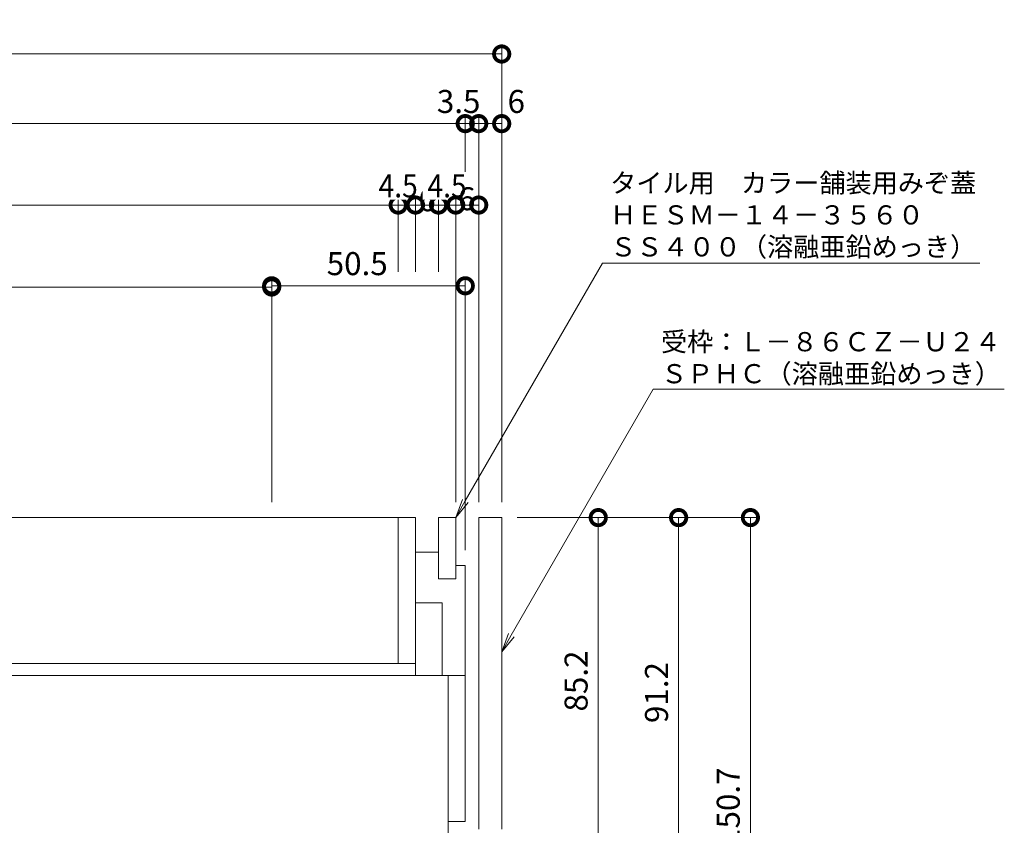
# Model space of a CAD drawing. Units: millimetres. Extents: x 1543 to 5262, y 1435 to 3152.
# Drawn here: x 2105 to 2362, y 2137 to 2347 of the extents above; entities that cross this region are included whole.
import ezdxf
from ezdxf import colors
from ezdxf.entities.mleader import LeaderData, LeaderLine
from ezdxf.math import Vec2, Vec3

# ---------------------------------------------------------------- set-up
doc = ezdxf.new("R2010")
doc.units = ezdxf.units.MM
doc.linetypes.add('点線（標準）', pattern=[1.693333, 0.846667, -0.846667])
doc.layers.get('DEFPOINTS').update_dxf_attribs({"color": 8, "lineweight": 9})
for name, color, linetype, lineweight in [('(K)寸法 @ 2', 7, 'Continuous', 9), ('(K)引出線', 7, 'Continuous', 9), ('(K)枠', 4, 'Continuous', 9), ('(K)蓋', 3, 'Continuous', 9)]:
    doc.layers.add(name, color=color, linetype=linetype, lineweight=lineweight)
doc.styles.add('(K)MSゴシック', font='msgothic.ttc')
doc.styles.add('文字_異尺度_H2.5', font='MS Gothic.ttf', dxfattribs={"height": 2.5})
doc.dimstyles.new('KAD-1', dxfattribs={"dimtxt": 3, "dimasz": 4, "dimexe": 1, "dimexo": 2, "dimgap": 1, "dimtad": 1, "dimdec": 1, "dimdsep": 46, "dimtxsty": '(K)MSゴシック', "dimblk": 'DOTSMALL', "dimcen": 0, "dimclrd": 7, "dimclre": 256, "dimclrt": 2, "dimadec": 0, "dimazin": 0, "dimtfac": 1, "dimtdec": 1, "dimtmove": 0, "dimatfit": 3, "dimldrblk": 'DOTSMALL', "dimfxl": 1, "dimtfill": 1, "dimlwd": -1, "dimlwe": -1, "dimarcsym": 0})

# ---------------------------------------------------------------- blocks, each defined once
blk = doc.blocks.new('_DotSmall')
at = {"color": 0, "linetype": 'ByBlock', "const_width": 0.5}
blk.add_lwpolyline([(-0.0625, 0, 1), (0.0625, 0, 1)], format="xyb", close=True, dxfattribs=at)
blk = doc.blocks.new('*D47')
at = {"layer": '(K)寸法 @ 2'}
for p, q in [((1860.67, 2221.31), (1860.67, 2340.15)), ((2230.67, 2221.31), (2230.67, 2340.15))]:
    blk.add_line(p, q, dxfattribs=at)
at = {"layer": '(K)寸法 @ 2', "color": 7}
blk.add_line((1860.67, 2338.15), (2230.67, 2338.15), dxfattribs=at)
at = {"layer": 'DEFPOINTS', "color": 0}
for p in [(2230.67, 2338.15), (1860.67, 2217.31), (2230.67, 2217.31)]:
    blk.add_point(p, dxfattribs=at)
at = {"layer": '(K)寸法 @ 2', "color": 7, "xscale": 8, "yscale": 8, "zscale": 8, "rotation": 180}
blk.add_blockref('_DotSmall', (1860.67, 2338.15), dxfattribs=at)
at = {"layer": '(K)寸法 @ 2', "color": 7, "xscale": 8, "yscale": 8, "zscale": 8}
blk.add_blockref('_DotSmall', (2230.67, 2338.15), dxfattribs=at)
at = {"layer": '(K)寸法 @ 2', "color": 2, "linetype": '点線（標準）', "insert": (2045.67, 2343.15), "char_height": 6, "attachment_point": 5, "style": '(K)MSゴシック', "bg_fill": 3, "box_fill_scale": 1.1, "bg_fill_color": 9, "bg_fill_true_color": 13158600, "bg_fill_transparency": 0}
blk.add_mtext('370', dxfattribs=at)
blk = doc.blocks.new('*D49')
at = {"layer": '(K)寸法 @ 2'}
for p, q in [((1870.17, 2208.81), (1870.17, 2322)), ((2221.17, 2302.78), (2221.17, 2322))]:
    blk.add_line(p, q, dxfattribs=at)
at = {"layer": '(K)寸法 @ 2', "color": 7}
blk.add_line((1870.17, 2320), (2221.17, 2320), dxfattribs=at)
at = {"layer": 'DEFPOINTS', "color": 0}
for p in [(2221.17, 2320), (2221.17, 2298.78), (1870.17, 2204.81)]:
    blk.add_point(p, dxfattribs=at)
at = {"layer": '(K)寸法 @ 2', "color": 7, "xscale": 8, "yscale": 8, "zscale": 8, "rotation": 180}
blk.add_blockref('_DotSmall', (1870.17, 2320), dxfattribs=at)
at = {"layer": '(K)寸法 @ 2', "color": 7, "xscale": 8, "yscale": 8, "zscale": 8}
blk.add_blockref('_DotSmall', (2221.17, 2320), dxfattribs=at)
at = {"layer": '(K)寸法 @ 2', "color": 2, "linetype": '点線（標準）', "insert": (2045.67, 2325), "char_height": 6, "attachment_point": 5, "style": '(K)MSゴシック', "bg_fill": 3, "box_fill_scale": 1.1, "bg_fill_color": 9, "bg_fill_true_color": 13158600, "bg_fill_transparency": 0}
blk.add_mtext('351', dxfattribs=at)
blk = doc.blocks.new('*D50')
at = {"layer": '(K)寸法 @ 2'}
for p, q in [((2221.17, 2302.78), (2221.17, 2322)), ((2224.67, 2221.31), (2224.67, 2322))]:
    blk.add_line(p, q, dxfattribs=at)
at = {"layer": '(K)寸法 @ 2', "color": 7}
blk.add_line((2221.17, 2320), (2224.67, 2320), dxfattribs=at)
at = {"layer": 'DEFPOINTS', "color": 0}
for p in [(2224.67, 2320), (2221.17, 2298.78), (2224.67, 2217.31)]:
    blk.add_point(p, dxfattribs=at)
at = {"layer": '(K)寸法 @ 2', "color": 7, "xscale": 8, "yscale": 8, "zscale": 8}
blk.add_blockref('_DotSmall', (2221.17, 2320), dxfattribs=at)
at = {"layer": '(K)寸法 @ 2', "color": 7, "xscale": 8, "yscale": 8, "zscale": 8, "rotation": 180}
blk.add_blockref('_DotSmall', (2224.67, 2320), dxfattribs=at)
at = {"layer": '(K)寸法 @ 2', "color": 2, "linetype": '点線（標準）', "insert": (2219.44, 2325), "char_height": 6, "attachment_point": 5, "style": '(K)MSゴシック', "bg_fill": 3, "box_fill_scale": 1.1, "bg_fill_color": 9, "bg_fill_true_color": 13158600, "bg_fill_transparency": 0}
blk.add_mtext('3.5', dxfattribs=at)
blk = doc.blocks.new('*D51')
at = {"layer": '(K)寸法 @ 2'}
for p, q in [((2224.67, 2221.31), (2224.67, 2322)), ((2230.67, 2324), (2230.67, 2322))]:
    blk.add_line(p, q, dxfattribs=at)
at = {"layer": '(K)寸法 @ 2', "color": 7}
blk.add_line((2224.67, 2320), (2230.67, 2320), dxfattribs=at)
at = {"layer": 'DEFPOINTS', "color": 0}
for p in [(2230.67, 2320), (2230.67, 2320), (2224.67, 2217.31)]:
    blk.add_point(p, dxfattribs=at)
at = {"layer": '(K)寸法 @ 2', "color": 7, "xscale": 8, "yscale": 8, "zscale": 8, "rotation": 180}
blk.add_blockref('_DotSmall', (2224.67, 2320), dxfattribs=at)
at = {"layer": '(K)寸法 @ 2', "color": 7, "xscale": 8, "yscale": 8, "zscale": 8}
blk.add_blockref('_DotSmall', (2230.67, 2320), dxfattribs=at)
at = {"layer": '(K)寸法 @ 2', "color": 2, "linetype": '点線（標準）', "insert": (2234.47, 2325), "char_height": 6, "attachment_point": 5, "style": '(K)MSゴシック', "bg_fill": 3, "box_fill_scale": 1.1, "bg_fill_color": 9, "bg_fill_true_color": 13158600, "bg_fill_transparency": 0}
blk.add_mtext('6', dxfattribs=at)
blk = doc.blocks.new('*D54')
at = {"layer": '(K)寸法 @ 2'}
for p, q in [((1887.67, 2281.41), (1887.67, 2300.78)), ((2203.67, 2281.41), (2203.67, 2300.78))]:
    blk.add_line(p, q, dxfattribs=at)
at = {"layer": '(K)寸法 @ 2', "color": 7}
blk.add_line((1887.67, 2298.78), (2203.67, 2298.78), dxfattribs=at)
at = {"layer": 'DEFPOINTS', "color": 0}
for p in [(2203.67, 2298.78), (1887.67, 2277.41), (2203.67, 2277.41)]:
    blk.add_point(p, dxfattribs=at)
at = {"layer": '(K)寸法 @ 2', "color": 7, "xscale": 8, "yscale": 8, "zscale": 8, "rotation": 180}
blk.add_blockref('_DotSmall', (1887.67, 2298.78), dxfattribs=at)
at = {"layer": '(K)寸法 @ 2', "color": 7, "xscale": 8, "yscale": 8, "zscale": 8}
blk.add_blockref('_DotSmall', (2203.67, 2298.78), dxfattribs=at)
at = {"layer": '(K)寸法 @ 2', "color": 2, "linetype": '点線（標準）', "insert": (2045.67, 2303.78), "char_height": 6, "attachment_point": 5, "style": '(K)MSゴシック', "bg_fill": 3, "box_fill_scale": 1.1, "bg_fill_color": 9, "bg_fill_true_color": 13158600, "bg_fill_transparency": 0}
blk.add_mtext('316', dxfattribs=at)
blk = doc.blocks.new('*D55')
at = {"layer": '(K)寸法 @ 2'}
for p, q in [((2203.67, 2281.41), (2203.67, 2300.78)), ((2208.17, 2281.41), (2208.17, 2300.78))]:
    blk.add_line(p, q, dxfattribs=at)
at = {"layer": '(K)寸法 @ 2', "color": 7}
blk.add_line((2203.67, 2298.78), (2208.17, 2298.78), dxfattribs=at)
at = {"layer": 'DEFPOINTS', "color": 0}
for p in [(2208.17, 2298.78), (2203.67, 2277.41), (2208.17, 2277.41)]:
    blk.add_point(p, dxfattribs=at)
at = {"layer": '(K)寸法 @ 2', "color": 7, "xscale": 8, "yscale": 8, "zscale": 8, "rotation": 180}
blk.add_blockref('_DotSmall', (2203.67, 2298.78), dxfattribs=at)
at = {"layer": '(K)寸法 @ 2', "color": 7, "xscale": 8, "yscale": 8, "zscale": 8}
blk.add_blockref('_DotSmall', (2208.17, 2298.78), dxfattribs=at)
at = {"layer": '(K)寸法 @ 2', "color": 2, "linetype": '点線（標準）', "insert": (2203.67, 2303.78), "char_height": 6, "attachment_point": 5, "style": '(K)MSゴシック', "bg_fill": 3, "box_fill_scale": 1.1, "bg_fill_color": 9, "bg_fill_true_color": 13158600, "bg_fill_transparency": 0}
blk.add_mtext('{\\W0.9;4.5}', dxfattribs=at)
blk = doc.blocks.new('*D56')
at = {"layer": '(K)寸法 @ 2'}
for p, q in [((2208.17, 2281.41), (2208.17, 2300.78)), ((2214.17, 2281.41), (2214.17, 2300.78))]:
    blk.add_line(p, q, dxfattribs=at)
at = {"layer": '(K)寸法 @ 2', "color": 7}
blk.add_line((2208.17, 2298.78), (2214.17, 2298.78), dxfattribs=at)
at = {"layer": 'DEFPOINTS', "color": 0}
for p in [(2208.17, 2277.41), (2214.17, 2277.41)]:
    blk.add_point(p, dxfattribs=at)
at = {"layer": '(K)寸法 @ 2', "color": 7, "xscale": 8, "yscale": 8, "zscale": 8, "rotation": 180}
blk.add_blockref('_DotSmall', (2208.17, 2298.78), dxfattribs=at)
at = {"layer": '(K)寸法 @ 2', "color": 7, "xscale": 8, "yscale": 8, "zscale": 8}
blk.add_blockref('_DotSmall', (2214.17, 2298.78), dxfattribs=at)
at = {"layer": '(K)寸法 @ 2', "color": 2, "linetype": '点線（標準）', "insert": (2211.2, 2299.38), "char_height": 6, "attachment_point": 5, "style": '(K)MSゴシック', "bg_fill": 3, "box_fill_scale": 1.1, "bg_fill_color": 9, "bg_fill_true_color": 13158600, "bg_fill_transparency": 0}
blk.add_mtext('6', dxfattribs=at)
at = {"layer": 'DEFPOINTS', "color": 0}
blk.add_point((2214.17, 2298.78), dxfattribs=at)
blk = doc.blocks.new('*D57')
at = {"layer": '(K)寸法 @ 2'}
for p, q in [((2214.17, 2281.41), (2214.17, 2300.78)), ((2218.67, 2221.31), (2218.67, 2300.78))]:
    blk.add_line(p, q, dxfattribs=at)
at = {"layer": '(K)寸法 @ 2', "color": 7}
blk.add_line((2214.17, 2298.78), (2218.67, 2298.78), dxfattribs=at)
at = {"layer": 'DEFPOINTS', "color": 0}
for p in [(2218.67, 2298.78), (2214.17, 2277.41), (2218.67, 2217.31)]:
    blk.add_point(p, dxfattribs=at)
at = {"layer": '(K)寸法 @ 2', "color": 7, "xscale": 8, "yscale": 8, "zscale": 8, "rotation": 180}
blk.add_blockref('_DotSmall', (2214.17, 2298.78), dxfattribs=at)
at = {"layer": '(K)寸法 @ 2', "color": 7, "xscale": 8, "yscale": 8, "zscale": 8}
blk.add_blockref('_DotSmall', (2218.67, 2298.78), dxfattribs=at)
at = {"layer": '(K)寸法 @ 2', "color": 2, "linetype": '点線（標準）', "insert": (2216.42, 2303.78), "char_height": 6, "attachment_point": 5, "style": '(K)MSゴシック', "bg_fill": 3, "box_fill_scale": 1.1, "bg_fill_color": 9, "bg_fill_true_color": 13158600, "bg_fill_transparency": 0}
blk.add_mtext('{\\W0.9;4.5}', dxfattribs=at)
blk = doc.blocks.new('*D58')
at = {"layer": '(K)寸法 @ 2'}
for p, q in [((2218.67, 2221.31), (2218.67, 2300.78)), ((2224.67, 2221.31), (2224.67, 2300.78))]:
    blk.add_line(p, q, dxfattribs=at)
at = {"layer": '(K)寸法 @ 2', "color": 7}
blk.add_line((2218.67, 2298.78), (2224.67, 2298.78), dxfattribs=at)
at = {"layer": 'DEFPOINTS', "color": 0}
for p in [(2218.67, 2217.31), (2224.67, 2217.31)]:
    blk.add_point(p, dxfattribs=at)
at = {"layer": '(K)寸法 @ 2', "color": 7, "xscale": 8, "yscale": 8, "zscale": 8, "rotation": 180}
blk.add_blockref('_DotSmall', (2218.67, 2298.78), dxfattribs=at)
at = {"layer": '(K)寸法 @ 2', "color": 7, "xscale": 8, "yscale": 8, "zscale": 8}
blk.add_blockref('_DotSmall', (2224.67, 2298.78), dxfattribs=at)
at = {"layer": '(K)寸法 @ 2', "color": 2, "linetype": '点線（標準）', "insert": (2221.55, 2299.64), "char_height": 6, "attachment_point": 5, "style": '(K)MSゴシック', "bg_fill": 3, "box_fill_scale": 1.1, "bg_fill_color": 9, "bg_fill_true_color": 13158600, "bg_fill_transparency": 0}
blk.add_mtext('6', dxfattribs=at)
at = {"layer": 'DEFPOINTS', "color": 0}
blk.add_point((2224.67, 2298.78), dxfattribs=at)
blk = doc.blocks.new('*D60')
at = {"layer": '(K)寸法 @ 2'}
for p, q in [((1920.67, 2221.31), (1920.67, 2279.41)), ((2170.67, 2221.31), (2170.67, 2279.41))]:
    blk.add_line(p, q, dxfattribs=at)
at = {"layer": '(K)寸法 @ 2', "color": 7}
blk.add_line((1920.67, 2277.41), (2170.67, 2277.41), dxfattribs=at)
at = {"layer": 'DEFPOINTS', "color": 0}
for p in [(2170.67, 2277.41), (1920.67, 2217.31), (2170.67, 2217.31)]:
    blk.add_point(p, dxfattribs=at)
at = {"layer": '(K)寸法 @ 2', "color": 7, "xscale": 8, "yscale": 8, "zscale": 8, "rotation": 180}
blk.add_blockref('_DotSmall', (1920.67, 2277.41), dxfattribs=at)
at = {"layer": '(K)寸法 @ 2', "color": 7, "xscale": 8, "yscale": 8, "zscale": 8}
blk.add_blockref('_DotSmall', (2170.67, 2277.41), dxfattribs=at)
at = {"layer": '(K)寸法 @ 2', "color": 2, "linetype": '点線（標準）', "insert": (2045.67, 2282.41), "char_height": 6, "attachment_point": 5, "style": '(K)MSゴシック', "bg_fill": 3, "box_fill_scale": 1.1, "bg_fill_color": 9, "bg_fill_true_color": 13158600, "bg_fill_transparency": 0}
blk.add_mtext('250', dxfattribs=at)
blk = doc.blocks.new('*D61')
at = {"layer": '(K)寸法 @ 2'}
for p, q in [((2170.67, 2221.31), (2170.67, 2279.73)), ((2221.17, 2208.81), (2221.17, 2279.73))]:
    blk.add_line(p, q, dxfattribs=at)
at = {"layer": '(K)寸法 @ 2', "color": 7}
blk.add_line((2170.67, 2277.73), (2221.17, 2277.73), dxfattribs=at)
at = {"layer": 'DEFPOINTS', "color": 0}
for p in [(2221.17, 2277.41), (2170.67, 2217.31), (2221.17, 2204.81)]:
    blk.add_point(p, dxfattribs=at)
at = {"layer": '(K)寸法 @ 2', "color": 7, "xscale": 8, "yscale": 8, "zscale": 8, "rotation": 180}
blk.add_blockref('_DotSmall', (2170.67, 2277.73), dxfattribs=at)
at = {"layer": '(K)寸法 @ 2', "color": 7, "xscale": 8, "yscale": 8, "zscale": 8}
blk.add_blockref('_DotSmall', (2221.17, 2277.73), dxfattribs=at)
at = {"layer": '(K)寸法 @ 2', "color": 2, "linetype": '点線（標準）', "insert": (2192.98, 2282.73), "char_height": 6, "attachment_point": 5, "style": '(K)MSゴシック', "bg_fill": 3, "box_fill_scale": 1.1, "bg_fill_color": 9, "bg_fill_true_color": 13158600, "bg_fill_transparency": 0}
blk.add_mtext('50.5', dxfattribs=at)
blk = doc.blocks.new('*D77')
at = {"layer": '(K)寸法 @ 2'}
for p, q in [((2234.67, 2217.31), (2257.86, 2217.31)), ((2233.84, 2132.11), (2257.86, 2132.11))]:
    blk.add_line(p, q, dxfattribs=at)
at = {"layer": '(K)寸法 @ 2', "color": 7}
blk.add_line((2255.86, 2217.31), (2255.86, 2132.11), dxfattribs=at)
at = {"layer": 'DEFPOINTS', "color": 0}
for p in [(2230.67, 2217.31), (2229.84, 2132.11), (2255.86, 2132.11)]:
    blk.add_point(p, dxfattribs=at)
at = {"layer": '(K)寸法 @ 2', "color": 7, "xscale": 8, "yscale": 8, "zscale": 8}
for p, rotation in [((2255.86, 2217.31), 90), ((2255.86, 2132.11), 270)]:
    blk.add_blockref('_DotSmall', p, dxfattribs=dict(at, rotation=rotation))
at = {"layer": '(K)寸法 @ 2', "color": 2, "linetype": '点線（標準）', "insert": (2250.85, 2174.71), "char_height": 6, "attachment_point": 5, "rotation": 90, "style": '(K)MSゴシック', "bg_fill": 3, "box_fill_scale": 1.1, "bg_fill_color": 9, "bg_fill_true_color": 13158600, "bg_fill_transparency": 0}
blk.add_mtext('85.2', dxfattribs=at)
blk = doc.blocks.new('*D78')
at = {"layer": '(K)寸法 @ 2'}
for p, q in [((2234.67, 2217.31), (2278.82, 2217.31)), ((2232.67, 2126.11), (2278.82, 2126.11))]:
    blk.add_line(p, q, dxfattribs=at)
at = {"layer": '(K)寸法 @ 2', "color": 7}
blk.add_line((2276.82, 2217.31), (2276.82, 2126.11), dxfattribs=at)
at = {"layer": 'DEFPOINTS', "color": 0}
for p in [(2230.67, 2217.31), (2228.67, 2126.11), (2276.82, 2126.11)]:
    blk.add_point(p, dxfattribs=at)
at = {"layer": '(K)寸法 @ 2', "color": 7, "xscale": 8, "yscale": 8, "zscale": 8}
for p, rotation in [((2276.82, 2217.31), 90), ((2276.82, 2126.11), 270)]:
    blk.add_blockref('_DotSmall', p, dxfattribs=dict(at, rotation=rotation))
at = {"layer": '(K)寸法 @ 2', "color": 2, "linetype": '点線（標準）', "insert": (2271.82, 2171.71), "char_height": 6, "attachment_point": 5, "rotation": 90, "style": '(K)MSゴシック', "bg_fill": 3, "box_fill_scale": 1.1, "bg_fill_color": 9, "bg_fill_true_color": 13158600, "bg_fill_transparency": 0}
blk.add_mtext('91.2', dxfattribs=at)
blk = doc.blocks.new('*D81')
at = {"layer": '(K)寸法 @ 2'}
for p, q in [((2234.67, 2217.31), (2297.54, 2217.31)), ((2224.67, 2066.61), (2297.54, 2066.61))]:
    blk.add_line(p, q, dxfattribs=at)
at = {"layer": '(K)寸法 @ 2', "color": 7}
blk.add_line((2295.54, 2217.31), (2295.54, 2066.61), dxfattribs=at)
at = {"layer": 'DEFPOINTS', "color": 0}
for p in [(2230.67, 2217.31), (2220.67, 2066.61), (2295.54, 2066.61)]:
    blk.add_point(p, dxfattribs=at)
at = {"layer": '(K)寸法 @ 2', "color": 7, "xscale": 8, "yscale": 8, "zscale": 8}
for p, rotation in [((2295.54, 2217.31), 90), ((2295.54, 2066.61), 270)]:
    blk.add_blockref('_DotSmall', p, dxfattribs=dict(at, rotation=rotation))
at = {"layer": '(K)寸法 @ 2', "color": 2, "linetype": '点線（標準）', "insert": (2290.54, 2141.96), "char_height": 6, "attachment_point": 5, "rotation": 90, "style": '(K)MSゴシック', "bg_fill": 3, "box_fill_scale": 1.1, "bg_fill_color": 9, "bg_fill_true_color": 13158600, "bg_fill_transparency": 0}
blk.add_mtext('150.7', dxfattribs=at)
blk = doc.blocks.new('_Open')
at = {"color": 0, "linetype": 'ByBlock', "lineweight": -2}
for p, q in [((-1, 0.167), (0, 0)), ((-1, -0.167), (0, 0)), ((0, 0), (-1, 0))]:
    blk.add_line(p, q, dxfattribs=at)

msp = doc.modelspace()

# ---------------------------------------------------------------- linework, layer by layer
at = {"layer": '(K)枠', "color": 4, "linetype": 'Continuous'}
for p, q in [((2224.67, 2136.11), (2224.67, 2217.31)), ((2224.67, 2217.31), (2230.67, 2217.31)), ((2230.67, 2217.31), (2230.67, 2136.11))]:
    msp.add_line(p, q, dxfattribs=at)
at = {"layer": '(K)蓋', "color": 7, "linetype": 'Continuous'}
for p, q in [((1883.17, 2217.31), (2208.17, 2217.31)), ((2203.67, 2179.31), (2203.67, 2217.31)), ((2208.17, 2176.11), (2208.17, 2217.31)), ((2218.67, 2217.31), (2214.17, 2217.31)), ((2214.17, 2201.31), (2214.17, 2217.31)), ((2218.67, 2201.31), (2218.67, 2217.31)), ((2214.17, 2208.31), (2208.17, 2208.31)), ((2221.17, 2204.81), (2218.67, 2204.81)), ((2221.17, 2176.11), (2221.17, 2204.81)), ((2218.67, 2201.31), (2214.17, 2201.31)), ((2215.17, 2195.11), (2208.17, 2195.11)), ((2215.17, 2176.11), (2215.17, 2195.11)), ((1883.17, 2179.31), (2208.17, 2179.31)), ((2221.17, 2176.11), (2215.17, 2176.11))]:
    msp.add_line(p, q, dxfattribs=at)
at = {"layer": '(K)蓋', "color": 2, "linetype": 'Continuous'}
for p, q in [((2221.17, 2176.11), (1870.17, 2176.11)), ((2216.67, 2132.11), (2216.67, 2176.11)), ((2221.17, 2176.11), (2221.17, 2138.11)), ((2221.17, 2138.11), (2216.67, 2138.11))]:
    msp.add_line(p, q, dxfattribs=at)

# ---------------------------------------------------------------- next in the draw order: dimensions: what is measured, and where the dimension line sits
at = {"layer": '(K)寸法 @ 2'}
dim = msp.add_linear_dim(base=(2230.67, 2338.15), p1=(1860.67, 2217.31), p2=(2230.67, 2217.31), dimstyle='KAD-1', override={"dimscale": 2}, dxfattribs=at)
dim.commit()
dim.dimension.update_dxf_attribs({"geometry": '*D47', "text_midpoint": (2045.67, 2343.15)})

# ---------------------------------------------------------------- next in the draw order: dimensions: what is measured, and where the dimension line sits
dim = msp.add_linear_dim(base=(2221.17, 2320), p1=(1870.17, 2204.81), p2=(2221.17, 2298.78), dimstyle='KAD-1', override={"dimscale": 2}, dxfattribs=at)
dim.commit()
dim.dimension.update_dxf_attribs({"geometry": '*D49', "text_midpoint": (2045.67, 2325)})

# ---------------------------------------------------------------- next in the draw order: dimensions: what is measured, and where the dimension line sits
dim = msp.add_linear_dim(base=(2224.67, 2320), p1=(2221.17, 2298.78), p2=(2224.67, 2217.31), dimstyle='KAD-1', override={"dimscale": 2, "dimtmove": 1}, dxfattribs=at)
dim.commit()
dim.dimension.update_dxf_attribs({"geometry": '*D50', "text_midpoint": (2219.44, 2320), "dimtype": 160})
dim = msp.add_linear_dim(base=(2203.67, 2298.78), p1=(1887.67, 2277.41), p2=(2203.67, 2277.41), dimstyle='KAD-1', override={"dimscale": 2, "dimtmove": 1}, dxfattribs=at)
dim.commit()
dim.dimension.update_dxf_attribs({"geometry": '*D54', "text_midpoint": (2045.67, 2303.78)})

# ---------------------------------------------------------------- next in the draw order: dimensions: what is measured, and where the dimension line sits
dim = msp.add_linear_dim(base=(2230.67, 2320), p1=(2224.67, 2217.31), p2=(2230.67, 2320), dimstyle='KAD-1', override={"dimscale": 2, "dimtmove": 1}, dxfattribs=at)
dim.commit()
dim.dimension.update_dxf_attribs({"geometry": '*D51', "text_midpoint": (2234.47, 2320), "dimtype": 160})
dim = msp.add_linear_dim(base=(2208.17, 2298.78), p1=(2203.67, 2277.41), p2=(2208.17, 2277.41), text='{\\W0.9;<>}', dimstyle='KAD-1', override={"dimscale": 2, "dimtmove": 1}, dxfattribs=at)
dim.commit()
dim.dimension.update_dxf_attribs({"geometry": '*D55', "text_midpoint": (2203.67, 2298.78), "dimtype": 160})
dim = msp.add_linear_dim(base=(2170.67, 2277.41), p1=(1920.67, 2217.31), p2=(2170.67, 2217.31), dimstyle='KAD-1', override={"dimscale": 2}, dxfattribs=at)
dim.commit()
dim.dimension.update_dxf_attribs({"geometry": '*D60', "text_midpoint": (2045.67, 2282.41)})

# ---------------------------------------------------------------- next in the draw order: dimensions: what is measured, and where the dimension line sits
dim = msp.add_linear_dim(base=(2214.17, 2298.78), p1=(2208.17, 2277.41), p2=(2214.17, 2277.41), dimstyle='KAD-1', override={"dimscale": 2, "dimtmove": 1}, dxfattribs=at)
dim.commit()
dim.dimension.update_dxf_attribs({"geometry": '*D56', "text_midpoint": (2211.2, 2294.38), "dimtype": 160})
dim = msp.add_linear_dim(base=(2255.86, 2132.11), p1=(2230.67, 2217.31), p2=(2229.84, 2132.11), angle=90, dimstyle='KAD-1', override={"dimscale": 2}, dxfattribs=at)
dim.commit()
dim.dimension.update_dxf_attribs({"geometry": '*D77', "text_midpoint": (2250.85, 2174.71)})

# ---------------------------------------------------------------- next in the draw order: dimensions: what is measured, and where the dimension line sits
dim = msp.add_linear_dim(base=(2218.67, 2298.78), p1=(2214.17, 2277.41), p2=(2218.67, 2217.31), text='{\\W0.9;<>}', dimstyle='KAD-1', override={"dimscale": 2, "dimtmove": 1}, dxfattribs=at)
dim.commit()
dim.dimension.update_dxf_attribs({"geometry": '*D57', "text_midpoint": (2216.42, 2298.78), "dimtype": 160})
dim = msp.add_linear_dim(base=(2276.82, 2126.11), p1=(2230.67, 2217.31), p2=(2228.67, 2126.11), angle=90, dimstyle='KAD-1', override={"dimscale": 2}, dxfattribs=at)
dim.commit()
dim.dimension.update_dxf_attribs({"geometry": '*D78', "text_midpoint": (2271.82, 2171.71)})

# ---------------------------------------------------------------- next in the draw order: dimensions: what is measured, and where the dimension line sits
dim = msp.add_linear_dim(base=(2224.67, 2298.78), p1=(2218.67, 2217.31), p2=(2224.67, 2217.31), dimstyle='KAD-1', override={"dimscale": 2, "dimtmove": 1}, dxfattribs=at)
dim.commit()
dim.dimension.update_dxf_attribs({"geometry": '*D58', "text_midpoint": (2221.55, 2294.64), "dimtype": 160})

# ---------------------------------------------------------------- next in the draw order: dimensions: what is measured, and where the dimension line sits
dim = msp.add_linear_dim(base=(2221.17, 2277.73), p1=(2170.67, 2217.31), p2=(2221.17, 2204.81), dimstyle='KAD-1', override={"dimscale": 2}, dxfattribs=at)
dim.commit()
dim.dimension.update_dxf_attribs({"geometry": '*D61', "text_midpoint": (2192.98, 2277.73), "dimtype": 160})

# ---------------------------------------------------------------- next in the draw order: dimensions: what is measured, and where the dimension line sits
dim = msp.add_linear_dim(base=(2295.54, 2066.61), p1=(2230.67, 2217.31), p2=(2220.67, 2066.61), angle=90, dimstyle='KAD-1', override={"dimscale": 2}, dxfattribs=at)
dim.commit()
dim.dimension.update_dxf_attribs({"geometry": '*D81', "text_midpoint": (2290.54, 2141.96)})

# ---------------------------------------------------------------- next in the draw order: leaders
at = {"layer": '(K)引出線'}
ml = msp.add_multileader_mtext('Standard', dxfattribs=at)
ml.set_content('\\Pタイル用\u3000カラー舗装用みぞ蓋\\PＨＥＳＭ－１４－３５６０\\PＳＳ４００（溶融亜鉛めっき）', color=7, style='文字_異尺度_H2.5')
ml.set_leader_properties(linetype='Continuous', lineweight=5)
ml.set_arrow_properties(name='OPEN')
ml.build(insert=Vec2(0, 0))
ml.multileader.update_dxf_attribs({"has_dogleg": 0, "text_left_attachment_type": 5, "text_right_attachment_type": 5, "arrow_head_size": 5, "scale": 2})
ctx = ml.context
ctx.base_point, ctx.scale, ctx.char_height, ctx.arrow_head_size, ctx.plane_origin = Vec3(2256.96, 2283.62), 2, 5, 5, Vec3(2218.67, 2217.31)
ctx.left_attachment, ctx.right_attachment = 5, 5
notes = []
notes.append((ctx, [(0, (1, 1, 0), (2240.96, 2283.62), (1, 0), 16, [(0, [(2218.67, 2217.31)], 0, [])])]))
ctx.mtext.insert, ctx.mtext.flow_direction = Vec3(2258.96, 2315.38), 5
ml = msp.add_multileader_mtext('Standard', dxfattribs=at)
ml.set_content('受枠：Ｌ－８６ＣＺ－Ｕ２４\\PＳＰＨＣ（溶融亜鉛めっき）', color=7, style='文字_異尺度_H2.5')
ml.set_leader_properties(linetype='Continuous', lineweight=5)
ml.set_arrow_properties(name='OPEN')
ml.build(insert=Vec2(0, 0))
ml.multileader.update_dxf_attribs({"has_dogleg": 0, "text_left_attachment_type": 5, "text_right_attachment_type": 5, "arrow_head_size": 5, "scale": 2})
ctx = ml.context
ctx.base_point, ctx.scale, ctx.char_height, ctx.arrow_head_size, ctx.plane_origin = Vec3(2270.21, 2250.78), 2, 5, 5, Vec3(2230.67, 2182.31)
ctx.left_attachment, ctx.right_attachment = 5, 5
notes.append((ctx, [(0, (1, 1, 0), (2254.21, 2250.78), (1, 0), 16, [(0, [(2230.67, 2182.31)], 0, [])])]))
ctx.mtext.insert, ctx.mtext.flow_direction = Vec3(2272.21, 2265.65), 5
for ctx, leaders in notes:
    for number, flags, end, landing, length, lines in leaders:
        leader = LeaderData()
        leader.index, (leader.has_last_leader_line, leader.has_dogleg_vector, leader.attachment_direction) = number, flags
        leader.last_leader_point, leader.dogleg_vector, leader.dogleg_length = Vec3(end), Vec3(landing), length
        for number, points, colour, breaks in lines:
            line = LeaderLine()
            line.index, line.vertices, line.color, line.breaks = number, Vec3.list(points), colors.encode_raw_color(colour), breaks
            leader.lines.append(line)
        ctx.leaders.append(leader)

doc.saveas('drawing.dxf')
